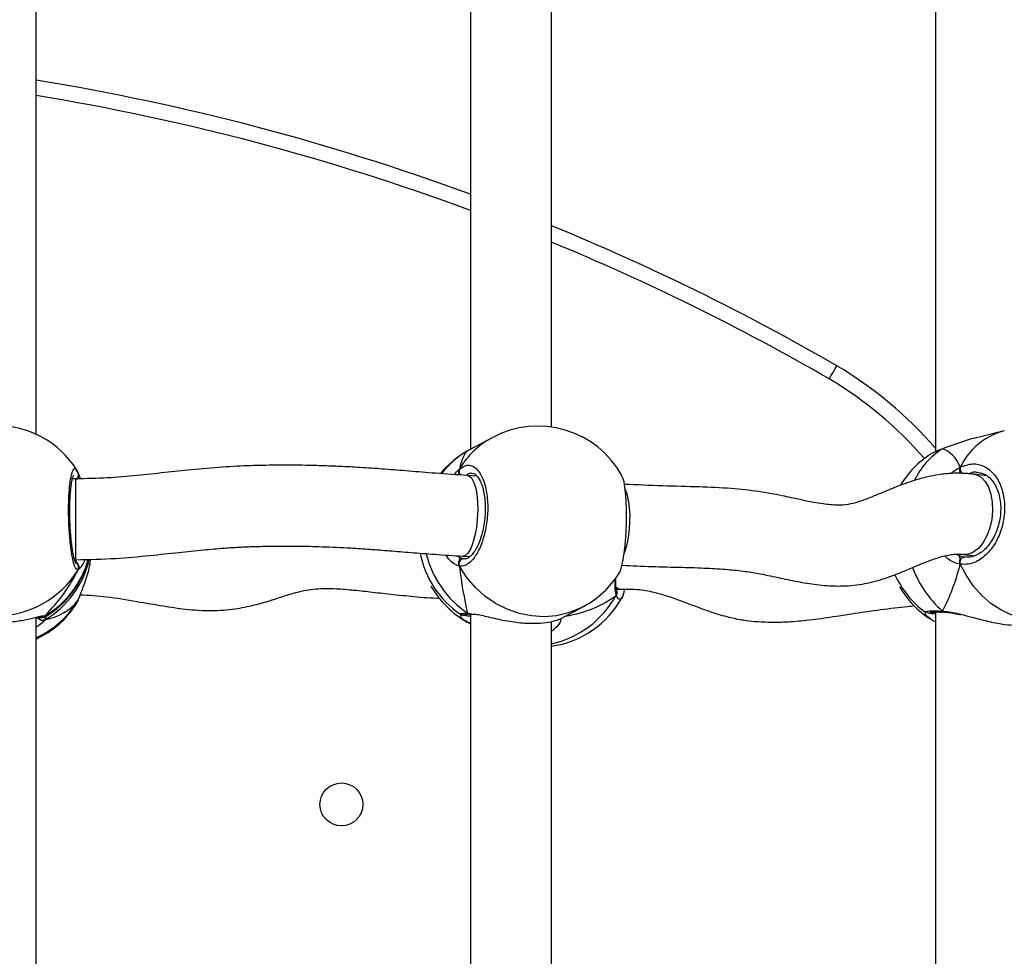
# Model space of a CAD drawing. Units: centimetres. Extents: x 4636 to 6583, y -972 to 451.
# Drawn here: x 5886 to 5906, y -217 to -199 of the extents above; entities that cross this region are included whole.
import ezdxf

# ---------------------------------------------------------------- set-up
doc = ezdxf.new("R2010")
doc.units = ezdxf.units.CM
doc.layers.add('VP-DIM', color=7, linetype='Continuous')
doc.layers.add('VP-EQ', color=7, linetype='Continuous', true_color=0x8a3492)
doc.dimstyles.new('Strefa', dxfattribs={"dimtxt": 14, "dimasz": 20, "dimexe": 20, "dimexo": 50, "dimgap": 20, "dimtad": 0, "dimdec": 0, "dimzin": 0, "dimdsep": 46, "dimtxsty": 'Standard', "dimcen": 0.09, "dimadec": 0, "dimazin": 0, "dimtfac": 1, "dimtdec": 4, "dimtofl": 0, "dimtmove": 0, "dimatfit": 3, "dimfxl": 70, "dimfxlon": 1, "dimtolj": 1, "dimtzin": 0, "dimarcsym": 0})

# ---------------------------------------------------------------- blocks, each defined once
blk = doc.blocks.new('0211-1')
at = {"layer": 'VP-EQ', "color": 0, "linetype": 'Continuous', "lineweight": 25}
for p, q in [((3265.217, 612.503), (3265.217, 621.382)), ((3273.815, 621.438), (3273.815, 612.204)), ((3283.014, 621.487), (3283.014, 612.159)), ((3275.415, 612.646), (3275.415, 621.297)), ((3284.377, 612.568), (3283.829, 612.435)), ((3274.24, 612.435), (3273.797, 612.195)), ((3283.154, 612.214), (3282.967, 612.132)), ((3283.154, 612.214), (3283.166, 612.22)), ((3266.022, 611.792), (3266.024, 611.787)), ((3266.001, 611.619), (3265.936, 611.619)), ((3265.95, 611.619), (3265.941, 611.636)), ((3266.001, 611.619), (3266.001, 610.945)), ((3266.047, 611.74), (3266.094, 611.622)), ((3266.047, 611.74), (3266.047, 611.717)), ((3266.058, 611.718), (3266.057, 611.72)), ((3273.94, 611.676), (3273.755, 611.687)), ((3284.034, 611.678), (3283.775, 611.711)), ((3283.876, 611.736), (3283.861, 611.74)), ((3266.001, 610.945), (3266.001, 610.019)), ((3265.98, 610.019), (3266.001, 610.019)), ((3273.558, 610.097), (3273.609, 610.065)), ((3273.609, 610.065), (3273.684, 610.039)), ((3273.663, 610.09), (3273.803, 610.082)), ((3273.684, 610.039), (3273.701, 610.041)), ((3283.424, 610.129), (3283.477, 610.103)), ((3283.477, 610.103), (3283.589, 610.072)), ((3283.572, 610.124), (3283.786, 610.097)), ((3265.993, 609.993), (3266.009, 610.011)), ((3276.698, 609.435), (3276.765, 609.439)), ((3276.707, 609.423), (3276.712, 609.436)), ((3276.707, 609.403), (3276.705, 609.408)), ((3266.022, 609.161), (3266.025, 609.168)), ((3266.025, 609.168), (3266.047, 609.213)), ((3266.047, 609.213), (3266.056, 609.231)), ((3275.61, 608.855), (3276.053, 609.095)), ((3265.217, 600.003), (3265.217, 608.881)), ((3265.392, 608.911), (3265.411, 608.901)), ((3265.419, 608.905), (3265.392, 608.833)), ((3273.755, 608.962), (3273.876, 608.946)), ((3273.807, 608.943), (3273.81, 608.943)), ((3273.815, 608.938), (3273.815, 599.703)), ((3283.014, 608.986), (3283.014, 599.658)), ((3283.154, 609.004), (3283.164, 608.995)), ((3273.815, 608.749), (3273.797, 608.759)), ((3273.797, 608.758), (3273.815, 608.749)), ((3275.415, 600.145), (3275.415, 608.797)), ((3275.441, 608.622), (3275.415, 608.609))]:
    blk.add_line(p, q, dxfattribs=at)
at = {"layer": 'VP-EQ', "color": 0, "linetype": 'Continuous', "lineweight": 25, "flags": 128}
for points in [[(3273.756, 611.687), (3273.782, 611.68), (3273.831, 611.639), (3273.875, 611.563), (3273.91, 611.455), (3273.936, 611.321), (3273.952, 611.166), (3273.956, 610.999)], [(3283.777, 611.711), (3283.824, 611.7), (3283.916, 611.651), (3283.997, 611.568), (3284.063, 611.454), (3284.111, 611.315), (3284.138, 611.158), (3284.143, 610.989)], [(3273.956, 610.999), (3273.949, 610.826), (3273.93, 610.656), (3273.901, 610.497), (3273.863, 610.357), (3273.818, 610.241), (3273.768, 610.156), (3273.715, 610.104), (3273.662, 610.09)], [(3284.143, 610.989), (3284.127, 610.817), (3284.089, 610.65), (3284.032, 610.495), (3283.958, 610.36), (3283.871, 610.251), (3283.775, 610.173), (3283.674, 610.13), (3283.573, 610.124), (3283.572, 610.124)], [(3283.506, 609.931), (3283.502, 609.956), (3283.503, 609.982), (3283.509, 610.007), (3283.519, 610.03), (3283.534, 610.049), (3283.551, 610.063), (3283.57, 610.071), (3283.589, 610.072)], [(3276.053, 609.095), (3275.983, 609.06), (3275.755, 608.97), (3275.516, 608.913), (3275.27, 608.892), (3275.022, 608.907), (3274.776, 608.956), (3274.537, 609.039), (3274.309, 609.156), (3274.098, 609.302), (3273.906, 609.476), (3273.737, 609.675), (3273.595, 609.894)], [(3285.273, 608.876), (3285.14, 608.851), (3284.931, 608.843), (3284.719, 608.87), (3284.51, 608.932), (3284.307, 609.028), (3284.113, 609.156), (3283.933, 609.313), (3283.77, 609.497), (3283.626, 609.705), (3283.506, 609.931)], [(3276.766, 609.439), (3276.723, 609.448), (3276.693, 609.469)], [(3273.755, 608.962), (3273.775, 608.95), (3273.789, 608.945)], [(3283.182, 608.985), (3283.185, 608.984), (3283.193, 608.983)]]:
    blk.add_lwpolyline(points, dxfattribs=at)
at = {"layer": 'VP-EQ', "color": 0, "linetype": 'Continuous', "lineweight": 25}
blk.add_circle((3271.26, 605.177), 0.425, dxfattribs=at)
for centre, radius, start, end in [((3257.693, 573.368), 46.751, 69.8283, 80.739), ((3257.693, 573.368), 46.451, 69.6923, 80.6787), ((3257.693, 573.368), 46.751, 60.0063, 67.7246), ((3257.693, 573.368), 46.451, 60.009, 67.573), ((3276.933, 606.938), 8.06, 41.0231, 59.1673), ((3276.933, 606.938), 7.76, 40.9367, 59.1512), ((3264.417, 610.78), 1.9, 32.248, 148.0144), ((3275.146, 610.765), 1.9, 28.5294, 118.4978), ((3284.724, 611.26), 1.354, 104.8527, 154.089), ((3275.048, 610.951), 1.69, 118.5905, 149.2885), ((3274.683, 610.514), 1.9, 119.3787, 140.0681), ((3274.58, 610.706), 1.682, 119.3867, 142.4516), ((3283.929, 610.969), 1.466, 121.889, 154.8754), ((3283.943, 610.508), 1.9, 122.4134, 148.6204), ((3273.691, 611.775), 0.103, 157.4483, 230.9944), ((3283.635, 611.822), 0.132, 167.173, 225.4724), ((3265.965, 611.696), 0.095, 295.3384, 15.5058), ((3275.562, 610.909), 1.408, 356.6308, 20.5884), ((3274.915, 610.799), 2.052, 341.0841, 0.7628), ((3264.447, 610.448), 1.872, 300.351, 346.9114), ((3264.446, 610.527), 1.873, 300.3602, 344.4246), ((3264.417, 610.515), 1.9, 301.6207, 345.0136), ((3274.683, 610.514), 1.9, 191.1596, 235.7488), ((3274.888, 610.626), 2.013, 194.0478, 235.7386), ((3273.687, 609.938), 0.102, 91.8192, 205.4121), ((3265.96, 609.87), 0.101, 330.2979, 56.7174), ((3284.567, 610.611), 2.139, 200.4135, 228.6673), ((3264.417, 610.823), 1.914, 211.5902, 328.4098), ((3275.146, 610.765), 1.9, 298.4978, 327.7836), ((3283.943, 610.508), 1.9, 204.404, 233.4211), ((3274.683, 610.44), 1.9, 209.6608, 240.6256), ((3283.943, 610.445), 1.9, 210.1302, 237.5946), ((3274.988, 610.257), 1.95, 282.6314, 331.1704), ((3275.146, 610.188), 1.9, 278.1237, 331.4671), ((3276.626, 609.369), 0.0879, 323.8715, 22.8887), ((3264.433, 610.198), 1.891, 294.4896, 328.6195), ((3264.417, 610.173), 1.9, 294.9011, 327.7507), ((3265.348, 608.927), 0.104, 206.0613, 295.6628), ((3265.34, 608.991), 0.0957, 260.6589, 303.0147), ((3273.789, 608.846), 0.0731, 241.8704, 290.2831)]:
    blk.add_arc(centre, radius, start, end, dxfattribs=at)
for centre, major_axis, ratio, start_param, end_param in [((3273.992, 610.139), (-0.196, 2.047), 0.204411, 0.100257, 0.592698), ((3273.992, 610.139), (-0.196, 2.047), 0.204411, 0.100257, 0.592698), ((3282.63, 610.189), (0.508, 2.029), 0.436222, 5.772702, 6.265142), ((3282.63, 610.189), (0.508, 2.029), 0.436222, 5.772702, 6.265142), ((3264.417, 610.121), (1.494, 1.759), 0.667138, 6.156792, 6.192692), ((3273.992, 610.139), (-0.196, 2.047), 0.204411, 1.671054, 2.163494), ((3273.992, 610.139), (-0.196, 2.047), 0.204411, 1.671054, 2.163494), ((3282.63, 610.189), (0.508, 2.029), 0.436222, 4.201905, 4.694346), ((3282.63, 610.189), (0.508, 2.029), 0.436222, 4.201905, 4.694346), ((3264.417, 610.121), (1.494, 1.759), 0.667138, 4.585995, 5.078436), ((3264.417, 610.121), (1.494, 1.759), 0.667138, 4.585995, 5.078436), ((3273.992, 610.815), (3.109, -0.926), 0.560231, 5.447404, 5.909301), ((3273.992, 610.815), (3.109, -0.926), 0.560231, 5.447404, 5.909301), ((3264.417, 610.832), (-1.494, 1.759), 0.667138, 2.775546, 3.267986), ((3264.417, 610.832), (-1.494, 1.759), 0.667138, 2.775546, 3.267986)]:
    blk.add_ellipse(centre, major_axis=major_axis, ratio=ratio, start_param=start_param, end_param=end_param, dxfattribs=at)
for points, knots in [([(3280.912, 613.6), (3280.914, 613.602), (3280.925, 613.621), (3280.953, 613.669), (3280.994, 613.739), (3281.033, 613.805), (3281.059, 613.85), (3281.063, 613.855), (3281.064, 613.858)], [0, 0, 0, 0, 0.019086, 0.141352, 0.355988, 0.570681, 0.785332, 1, 1, 1, 1]), ([(3283.829, 612.434), (3283.819, 612.432), (3283.706, 612.411), (3283.535, 612.349), (3283.333, 612.277), (3283.222, 612.237), (3283.165, 612.218), (3283.154, 612.214)], [0, 0, 0, 0, 0.039316, 0.473966, 0.703225, 0.940293, 1, 1, 1, 1]), ([(3273.797, 612.195), (3273.791, 612.191), (3273.775, 612.183), (3273.762, 612.176), (3273.755, 612.172)], [0, 0, 0, 0, 0.390708, 1, 1, 1, 1]), ([(3283.166, 612.218), (3283.149, 612.213), (3283.083, 612.193), (3283.016, 612.165), (3282.975, 612.14), (3282.967, 612.135)], [0, 0, 0, 0, 0.218552, 0.843322, 1, 1, 1, 1]), ([(3282.967, 612.132), (3282.955, 612.128), (3282.937, 612.121), (3282.929, 612.113), (3282.926, 612.11)], [0, 0, 0, 0, 0.5912492, 1, 1, 1, 1]), ([(3266.047, 609.82), (3266.031, 609.825), (3265.999, 609.835), (3265.948, 609.993), (3265.905, 610.239), (3265.874, 610.553), (3265.859, 610.895), (3265.862, 611.226), (3265.883, 611.511), (3265.919, 611.721), (3265.964, 611.826), (3266.001, 611.838), (3266.019, 611.798), (3266.022, 611.792)], [0, 0, 0, 0, 0.099787, 0.199568, 0.299314, 0.398336, 0.496215, 0.5931, 0.689682, 0.786819, 0.885042, 0.984329, 1, 1, 1, 1]), ([(3273.756, 611.687), (3273.542, 611.701), (3273.145, 611.726), (3272.616, 611.771), (3272.143, 611.81), (3271.701, 611.841), (3271.297, 611.863), (3270.942, 611.877), (3270.629, 611.886), (3270.304, 611.891), (3269.918, 611.891), (3269.441, 611.882), (3268.886, 611.854), (3268.318, 611.804), (3267.755, 611.743), (3267.203, 611.684), (3266.616, 611.632), (3266.21, 611.623), (3266.001, 611.619)], [0, 0, 0, 0, 0.0859937, 0.1597356, 0.2243715, 0.2820172, 0.3334765, 0.3783851, 0.4161751, 0.4516173, 0.5011106, 0.5612883, 0.6316991, 0.7102321, 0.7766637, 0.846998, 0.9212015, 1, 1, 1, 1]), ([(3266.055, 611.721), (3266.049, 611.746), (3266.042, 611.77), (3266.026, 611.79), (3266.026, 611.79)], [0, 0, 0, 0, 0.991443, 1, 1, 1, 1]), ([(3273.49, 611.705), (3273.491, 611.706), (3273.521, 611.744), (3273.557, 611.779), (3273.589, 611.808), (3273.595, 611.814)], [0, 0, 0, 0, 0.020742, 0.800156, 1, 1, 1, 1]), ([(3273.595, 611.707), (3273.591, 611.717), (3273.581, 611.738), (3273.58, 611.773), (3273.587, 611.799), (3273.594, 611.811), (3273.595, 611.814)], [0, 0, 0, 0, 0.299281, 0.598057, 0.906175, 1, 1, 1, 1]), ([(3273.587, 611.793), (3273.586, 611.789), (3273.58, 611.775), (3273.58, 611.746), (3273.588, 611.721), (3273.594, 611.709), (3273.595, 611.707)], [0, 0, 0, 0, 0.135261, 0.534658, 0.928486, 1, 1, 1, 1]), ([(3273.595, 611.814), (3273.646, 611.848), (3273.747, 611.914), (3273.898, 611.868), (3274.027, 611.717), (3274.118, 611.469), (3274.161, 611.159), (3274.151, 610.82), (3274.09, 610.492), (3273.986, 610.206), (3273.851, 609.997), (3273.714, 609.893), (3273.63, 609.894), (3273.595, 609.894)], [0, 0, 0, 0, 0.094785, 0.189569, 0.284313, 0.378378, 0.471355, 0.563383, 0.655122, 0.747396, 0.840701, 0.935012, 1, 1, 1, 1]), ([(3283.322, 611.725), (3283.333, 611.735), (3283.383, 611.779), (3283.446, 611.818), (3283.496, 611.846), (3283.506, 611.851)], [0, 0, 0, 0, 0.168444, 0.830397, 1, 1, 1, 1]), ([(3283.506, 611.851), (3283.502, 611.841), (3283.493, 611.821), (3283.493, 611.784), (3283.499, 611.759), (3283.505, 611.746), (3283.506, 611.744)], [0, 0, 0, 0, 0.315889, 0.631972, 0.943435, 1, 1, 1, 1]), ([(3283.506, 611.744), (3283.502, 611.755), (3283.494, 611.776), (3283.493, 611.811), (3283.498, 611.836), (3283.504, 611.849), (3283.506, 611.851)], [0, 0, 0, 0, 0.299102, 0.597888, 0.906046, 1, 1, 1, 1]), ([(3283.506, 611.851), (3283.586, 611.881), (3283.745, 611.94), (3283.983, 611.883), (3284.184, 611.723), (3284.326, 611.469), (3284.392, 611.155), (3284.377, 610.817), (3284.283, 610.493), (3284.121, 610.215), (3283.909, 610.016), (3283.693, 609.921), (3283.56, 609.928), (3283.506, 609.931)], [0, 0, 0, 0, 0.094789, 0.189573, 0.284318, 0.378378, 0.471356, 0.563386, 0.655124, 0.747394, 0.840702, 0.935012, 1, 1, 1, 1]), ([(3266.006, 609.949), (3266.006, 609.948), (3266.009, 609.946), (3265.999, 609.962), (3265.985, 610.001), (3265.965, 610.071), (3265.945, 610.17), (3265.926, 610.296), (3265.91, 610.442), (3265.897, 610.602), (3265.888, 610.77), (3265.884, 610.94), (3265.885, 611.106), (3265.891, 611.262), (3265.902, 611.402), (3265.916, 611.521), (3265.933, 611.611), (3265.947, 611.666), (3265.96, 611.692), (3265.959, 611.69), (3265.958, 611.69)], [0, 0, 0, 0, 0.009239, 0.048976, 0.098199, 0.155345, 0.218461, 0.283133, 0.349463, 0.415733, 0.482133, 0.548554, 0.614716, 0.681059, 0.747082, 0.812889, 0.877934, 0.933864, 0.980888, 1, 1, 1, 1]), ([(3266.057, 611.717), (3266.058, 611.714), (3266.064, 611.7), (3266.063, 611.671), (3266.056, 611.647), (3266.049, 611.635), (3266.047, 611.633)], [0, 0, 0, 0, 0.120111, 0.526608, 0.927126, 1, 1, 1, 1]), ([(3266.047, 611.633), (3266.052, 611.643), (3266.062, 611.663), (3266.065, 611.689), (3266.061, 611.701), (3266.061, 611.702)], [0, 0, 0, 0, 0.465609, 0.93072, 1, 1, 1, 1]), ([(3273.844, 611.731), (3273.845, 611.731), (3273.862, 611.734), (3273.888, 611.723), (3273.937, 611.686), (3273.985, 611.621), (3274.03, 611.527), (3274.068, 611.408), (3274.093, 611.271), (3274.107, 611.118), (3274.107, 610.957), (3274.094, 610.792), (3274.067, 610.632), (3274.028, 610.48), (3273.979, 610.343), (3273.922, 610.228), (3273.861, 610.138), (3273.802, 610.076), (3273.748, 610.044), (3273.719, 610.035), (3273.704, 610.038), (3273.701, 610.039)], [0, 0, 0, 0, 0.006509, 0.074377, 0.127966, 0.185116, 0.241928, 0.297998, 0.355465, 0.41253, 0.470336, 0.528056, 0.585991, 0.644086, 0.702029, 0.759725, 0.816796, 0.872752, 0.928276, 0.985215, 1, 1, 1, 1]), ([(3273.84, 611.725), (3273.832, 611.728), (3273.796, 611.74), (3273.759, 611.711), (3273.729, 611.689)], [0, 0, 0, 0, 0.20948, 1, 1, 1, 1]), ([(3276.752, 609.753), (3276.753, 609.753), (3276.774, 609.766), (3276.811, 609.896), (3276.857, 610.133), (3276.889, 610.45), (3276.903, 610.791), (3276.9, 611.123), (3276.879, 611.404), (3276.848, 611.6), (3276.82, 611.65), (3276.809, 611.669)], [0, 0, 0, 0, 0.005493, 0.1375512, 0.2695534, 0.4006167, 0.5301521, 0.65837, 0.7861874, 0.9147426, 1, 1, 1, 1]), ([(3283.777, 611.711), (3283.753, 611.714), (3283.705, 611.72), (3283.621, 611.726), (3283.502, 611.732), (3283.315, 611.73), (3283.095, 611.707), (3282.882, 611.667), (3282.657, 611.61), (3282.393, 611.524), (3282.08, 611.399), (3281.776, 611.268), (3281.503, 611.164), (3281.287, 611.107), (3281.11, 611.097), (3280.945, 611.105), (3280.78, 611.124), (3280.578, 611.158), (3280.31, 611.214), (3279.955, 611.293), (3279.504, 611.377), (3278.953, 611.434), (3278.314, 611.464), (3277.603, 611.478), (3277.11, 611.5), (3276.856, 611.511)], [0, 0, 0, 0, 0.0103588, 0.0203575, 0.0353637, 0.0601025, 0.0981795, 0.1262037, 0.1491471, 0.1928768, 0.2409862, 0.2909993, 0.3345961, 0.371169, 0.4053163, 0.4319488, 0.4570908, 0.4875229, 0.5293179, 0.5834152, 0.6500937, 0.7247977, 0.8072748, 0.9007361, 1, 1, 1, 1]), ([(3283.876, 611.747), (3283.908, 611.74), (3283.974, 611.725), (3284.066, 611.664), (3284.15, 611.575), (3284.219, 611.461), (3284.269, 611.328), (3284.3, 611.18), (3284.309, 611.022), (3284.297, 610.86), (3284.264, 610.701), (3284.211, 610.549), (3284.141, 610.411), (3284.056, 610.292), (3283.961, 610.194), (3283.859, 610.123), (3283.754, 610.079), (3283.664, 610.063), (3283.611, 610.072), (3283.591, 610.075)], [0, 0, 0, 0, 0.058826, 0.123736, 0.186357, 0.247131, 0.306957, 0.366305, 0.425695, 0.484908, 0.544228, 0.603302, 0.662499, 0.72189, 0.781239, 0.84101, 0.90095, 0.962482, 1, 1, 1, 1]), ([(3283.861, 611.74), (3283.839, 611.746), (3283.778, 611.765), (3283.715, 611.739), (3283.674, 611.722)], [0, 0, 0, 0, 0.354877, 1, 1, 1, 1]), ([(3266.001, 610.019), (3266.266, 610.025), (3266.758, 610.036), (3267.437, 610.1), (3268.014, 610.162), (3268.503, 610.214), (3268.914, 610.25), (3269.261, 610.271), (3269.591, 610.284), (3269.955, 610.291), (3270.391, 610.291), (3270.897, 610.279), (3271.386, 610.257), (3271.834, 610.228), (3272.229, 610.197), (3272.651, 610.162), (3273.124, 610.124), (3273.475, 610.102), (3273.662, 610.09)], [0, 0, 0, 0, 0.10115, 0.187728, 0.261701, 0.324353, 0.376657, 0.419455, 0.457006, 0.502665, 0.558328, 0.623178, 0.695896, 0.745271, 0.79852, 0.857602, 0.924121, 1, 1, 1, 1]), ([(3266.047, 609.213), (3266.069, 609.267), (3266.114, 609.376), (3266.214, 609.647), (3266.283, 609.877), (3266.293, 610.013), (3266.294, 610.029)], [0, 0, 0, 0, 0.3064409, 0.616808, 0.9539401, 1, 1, 1, 1]), ([(3266.185, 610.025), (3266.169, 609.989), (3266.137, 609.917), (3266.096, 609.864), (3266.079, 609.848), (3266.074, 609.843)], [0, 0, 0, 0, 0.4077969, 0.8128413, 1, 1, 1, 1]), ([(3273.595, 609.894), (3273.543, 609.912), (3273.451, 609.945), (3273.359, 610.062), (3273.319, 610.112)], [0, 0, 0, 0, 0.567874, 1, 1, 1, 1]), ([(3273.609, 610.065), (3273.605, 610.055), (3273.6, 610.04), (3273.596, 610.009), (3273.595, 610.001)], [0, 0, 0, 0, 0.737098, 1, 1, 1, 1]), ([(3273.595, 610.001), (3273.598, 610.017), (3273.601, 610.046), (3273.606, 610.059), (3273.609, 610.065)], [0, 0, 0, 0, 0.538643, 1, 1, 1, 1]), ([(3276.811, 609.911), (3277.007, 609.902), (3277.401, 609.884), (3277.966, 609.872), (3278.47, 609.857), (3278.889, 609.831), (3279.24, 609.794), (3279.59, 609.736), (3279.944, 609.658), (3280.327, 609.577), (3280.719, 609.515), (3281.133, 609.49), (3281.558, 609.525), (3281.916, 609.616), (3282.199, 609.717), (3282.432, 609.81), (3282.66, 609.907), (3282.885, 609.999), (3283.117, 610.081), (3283.315, 610.126), (3283.452, 610.132), (3283.522, 610.13), (3283.554, 610.126), (3283.57, 610.124)], [0, 0, 0, 0, 0.07888, 0.158475, 0.224446, 0.280114, 0.328238, 0.371108, 0.432951, 0.492139, 0.550099, 0.613091, 0.674868, 0.735254, 0.768387, 0.803344, 0.842335, 0.876974, 0.914867, 0.960191, 0.981704, 0.990654, 1, 1, 1, 1]), ([(3283.506, 609.931), (3283.427, 609.951), (3283.32, 609.977), (3283.227, 610.069), (3283.203, 610.093)], [0, 0, 0, 0, 0.733624, 1, 1, 1, 1]), ([(3283.477, 610.103), (3283.485, 610.092), (3283.495, 610.077), (3283.504, 610.046), (3283.506, 610.038)], [0, 0, 0, 0, 0.7370453, 1, 1, 1, 1]), ([(3283.506, 610.038), (3283.501, 610.054), (3283.492, 610.083), (3283.482, 610.096), (3283.477, 610.103)], [0, 0, 0, 0, 0.538688, 1, 1, 1, 1]), ([(3283.506, 610.038), (3283.502, 610.029), (3283.494, 610.009), (3283.493, 609.975), (3283.498, 609.948), (3283.504, 609.934), (3283.506, 609.931)], [0, 0, 0, 0, 0.2991323, 0.5980716, 0.9062465, 1, 1, 1, 1]), ([(3283.506, 609.931), (3283.502, 609.942), (3283.493, 609.965), (3283.493, 610.001), (3283.499, 610.026), (3283.505, 610.037), (3283.506, 610.038)], [0, 0, 0, 0, 0.315824, 0.631909, 0.943383, 1, 1, 1, 1]), ([(3266.047, 609.927), (3266.039, 609.943), (3266.022, 609.973), (3266.003, 609.987), (3265.993, 609.993)], [0, 0, 0, 0, 0.538633, 1, 1, 1, 1]), ([(3265.993, 609.993), (3266.008, 609.982), (3266.028, 609.967), (3266.043, 609.935), (3266.047, 609.927)], [0, 0, 0, 0, 0.737173, 1, 1, 1, 1]), ([(3266.056, 609.842), (3266.058, 609.845), (3266.064, 609.86), (3266.063, 609.889), (3266.056, 609.914), (3266.049, 609.925), (3266.047, 609.927)], [0, 0, 0, 0, 0.135295, 0.53475, 0.92842, 1, 1, 1, 1]), ([(3266.047, 609.927), (3266.053, 609.917), (3266.063, 609.897), (3266.064, 609.862), (3266.057, 609.836), (3266.049, 609.823), (3266.047, 609.82)], [0, 0, 0, 0, 0.299093, 0.59783, 0.906124, 1, 1, 1, 1]), ([(3266.074, 609.843), (3266.067, 609.836), (3266.056, 609.824), (3266.05, 609.821), (3266.047, 609.82)], [0, 0, 0, 0, 0.677069, 1, 1, 1, 1]), ([(3273.595, 610.001), (3273.591, 609.991), (3273.581, 609.972), (3273.58, 609.937), (3273.587, 609.911), (3273.594, 609.897), (3273.595, 609.894)], [0, 0, 0, 0, 0.29915, 0.597912, 0.906185, 1, 1, 1, 1]), ([(3273.595, 609.894), (3273.59, 609.905), (3273.581, 609.927), (3273.58, 609.963), (3273.588, 609.988), (3273.594, 609.999), (3273.595, 610.001)], [0, 0, 0, 0, 0.31595, 0.631855, 0.94326, 1, 1, 1, 1]), ([(3276.697, 609.317), (3276.685, 609.369), (3276.667, 609.453), (3276.679, 609.597), (3276.684, 609.651)], [0, 0, 0, 0, 0.622961, 1, 1, 1, 1]), ([(3276.705, 609.41), (3276.703, 609.415), (3276.697, 609.429), (3276.69, 609.487), (3276.688, 609.568), (3276.692, 609.638), (3276.694, 609.672)], [0, 0, 0, 0, 0.13869, 0.421603, 0.724661, 1, 1, 1, 1]), ([(3266.093, 609.327), (3266.266, 609.318), (3266.642, 609.296), (3267.187, 609.198), (3267.705, 609.108), (3268.198, 609.035), (3268.673, 609.003), (3269.133, 609.038), (3269.521, 609.115), (3269.845, 609.209), (3270.157, 609.312), (3270.422, 609.391), (3270.664, 609.435), (3270.872, 609.454), (3271.145, 609.451), (3271.47, 609.425), (3271.844, 609.384), (3272.253, 609.335), (3272.713, 609.291), (3273.041, 609.259), (3273.212, 609.261), (3273.215, 609.261)], [0, 0, 0, 0, 0.071261, 0.154108, 0.226825, 0.286674, 0.358758, 0.422223, 0.476603, 0.52288, 0.564333, 0.616967, 0.640799, 0.668819, 0.705191, 0.755137, 0.804636, 0.862158, 0.927073, 0.998783, 1, 1, 1, 1]), ([(3276.766, 609.439), (3276.897, 609.44), (3277.143, 609.442), (3277.481, 609.373), (3277.782, 609.281), (3278.062, 609.177), (3278.325, 609.075), (3278.61, 608.973), (3278.902, 608.886), (3279.188, 608.828), (3279.452, 608.796), (3279.732, 608.782), (3280.075, 608.788), (3280.482, 608.822), (3280.939, 608.884), (3281.432, 608.964), (3281.949, 609.038), (3282.34, 609.083), (3282.557, 609.106), (3282.601, 609.111)], [0, 0, 0, 0, 0.063883, 0.120435, 0.173848, 0.225155, 0.274011, 0.319657, 0.380273, 0.428914, 0.465494, 0.509864, 0.565768, 0.632383, 0.708348, 0.791047, 0.878335, 0.975565, 1, 1, 1, 1]), ([(3276.855, 609.436), (3276.851, 609.408), (3276.835, 609.308), (3276.811, 609.245), (3276.791, 609.247), (3276.79, 609.247)], [0, 0, 0, 0, 0.273123, 0.969351, 1, 1, 1, 1]), ([(3276.704, 609.407), (3276.706, 609.403), (3276.712, 609.388), (3276.712, 609.36), (3276.705, 609.334), (3276.698, 609.32), (3276.697, 609.317)], [0, 0, 0, 0, 0.158973, 0.517496, 0.887422, 1, 1, 1, 1]), ([(3276.697, 609.317), (3276.702, 609.328), (3276.711, 609.35), (3276.713, 609.381), (3276.707, 609.397), (3276.705, 609.402)], [0, 0, 0, 0, 0.401208, 0.802314, 1, 1, 1, 1]), ([(3276.79, 609.247), (3276.773, 609.239), (3276.742, 609.225), (3276.71, 609.29), (3276.697, 609.317)], [0, 0, 0, 0, 0.58124, 1, 1, 1, 1]), ([(3266.027, 609.166), (3266.028, 609.168), (3266.042, 609.188), (3266.049, 609.211), (3266.056, 609.232)], [0, 0, 0, 0, 0.120906, 1, 1, 1, 1]), ([(3263.488, 608.904), (3263.512, 608.901), (3263.576, 608.895), (3263.787, 608.839), (3264.085, 608.787), (3264.422, 608.768), (3264.737, 608.787), (3265.012, 608.832), (3265.198, 608.878), (3265.276, 608.895), (3265.299, 608.9)], [0, 0, 0, 0, 0.090632, 0.233611, 0.388923, 0.535665, 0.667275, 0.797585, 0.938533, 1, 1, 1, 1]), ([(3265.217, 608.872), (3265.217, 608.872), (3265.252, 608.872), (3265.305, 608.877), (3265.355, 608.88), (3265.383, 608.887), (3265.402, 608.891), (3265.412, 608.897), (3265.413, 608.898)], [0, 0, 0, 0, 0.000874, 0.348804, 0.706935, 0.905605, 0.989262, 1, 1, 1, 1]), ([(3265.392, 608.833), (3265.382, 608.829), (3265.362, 608.82), (3265.328, 608.82), (3265.296, 608.831), (3265.271, 608.85), (3265.261, 608.867), (3265.257, 608.874)], [0, 0, 0, 0, 0.2125594, 0.4252249, 0.6358816, 0.8445457, 1, 1, 1, 1]), ([(3265.262, 608.865), (3265.263, 608.863), (3265.27, 608.851), (3265.29, 608.835), (3265.32, 608.821), (3265.354, 608.819), (3265.378, 608.825), (3265.39, 608.832), (3265.392, 608.833)], [0, 0, 0, 0, 0.045617, 0.271623, 0.495173, 0.718801, 0.944189, 1, 1, 1, 1]), ([(3265.272, 608.889), (3265.278, 608.89), (3265.302, 608.895), (3265.323, 608.896), (3265.324, 608.896), (3265.325, 608.896)], [0, 0, 0, 0, 0.195089, 0.707784, 1, 1, 1, 1]), ([(3265.299, 608.9), (3265.305, 608.901), (3265.341, 608.909), (3265.37, 608.912), (3265.389, 608.911), (3265.392, 608.911)], [0, 0, 0, 0, 0.118015, 0.822583, 1, 1, 1, 1]), ([(3265.325, 608.897), (3265.334, 608.896), (3265.355, 608.894), (3265.378, 608.902), (3265.39, 608.909), (3265.392, 608.911)], [0, 0, 0, 0, 0.414068, 0.883766, 1, 1, 1, 1]), ([(3265.325, 608.896), (3265.326, 608.896), (3265.333, 608.895), (3265.333, 608.895), (3265.333, 608.895)], [0, 0, 0, 0, 0.1985269, 1, 1, 1, 1]), ([(3265.392, 608.911), (3265.382, 608.906), (3265.362, 608.896), (3265.338, 608.893), (3265.326, 608.896), (3265.326, 608.897)], [0, 0, 0, 0, 0.484273, 0.968751, 1, 1, 1, 1]), ([(3273.615, 608.945), (3273.612, 608.946), (3273.587, 608.951), (3273.635, 608.957), (3273.72, 608.96), (3273.755, 608.962)], [0, 0, 0, 0, 0.05478, 0.614355, 1, 1, 1, 1]), ([(3273.614, 608.943), (3273.618, 608.941), (3273.629, 608.934), (3273.646, 608.929), (3273.671, 608.922), (3273.716, 608.916), (3273.768, 608.91), (3273.809, 608.906), (3273.815, 608.906)], [0, 0, 0, 0, 0.046302, 0.128417, 0.284595, 0.611608, 0.945555, 1, 1, 1, 1]), ([(3273.755, 608.782), (3273.7, 608.816), (3273.62, 608.867), (3273.622, 608.92), (3273.623, 608.938)], [0, 0, 0, 0, 0.675426, 1, 1, 1, 1]), ([(3273.696, 608.937), (3273.697, 608.937), (3273.7, 608.938), (3273.719, 608.94), (3273.744, 608.941), (3273.754, 608.941)], [0, 0, 0, 0, 0.267579, 0.707871, 1, 1, 1, 1]), ([(3273.755, 608.962), (3273.764, 608.956), (3273.782, 608.945), (3273.801, 608.944), (3273.81, 608.944)], [0, 0, 0, 0, 0.5237909, 1, 1, 1, 1]), ([(3273.812, 608.945), (3273.805, 608.945), (3273.787, 608.944), (3273.768, 608.953), (3273.757, 608.96), (3273.755, 608.962)], [0, 0, 0, 0, 0.375376, 0.876042, 1, 1, 1, 1]), ([(3273.812, 608.943), (3273.821, 608.943), (3273.842, 608.944), (3273.878, 608.939), (3273.9, 608.936)], [0, 0, 0, 0, 0.3895345, 1, 1, 1, 1]), ([(3273.876, 608.946), (3273.905, 608.943), (3274.004, 608.932), (3274.251, 608.866), (3274.582, 608.797), (3274.918, 608.759), (3275.201, 608.762), (3275.423, 608.793), (3275.548, 608.83), (3275.604, 608.852), (3275.608, 608.854), (3275.61, 608.855)], [0, 0, 0, 0, 0.058302, 0.194758, 0.342988, 0.483038, 0.608638, 0.732996, 0.867524, 0.938476, 1, 1, 1, 1]), ([(3275.6, 608.851), (3275.597, 608.822), (3275.59, 608.752), (3275.496, 608.67), (3275.441, 608.622)], [0, 0, 0, 0, 0.411237, 1, 1, 1, 1]), ([(3275.605, 608.853), (3275.606, 608.853), (3275.607, 608.854), (3275.607, 608.854), (3275.607, 608.854)], [0, 0, 0, 0, 0.871028, 1, 1, 1, 1]), ([(3282.813, 608.985), (3282.808, 608.986), (3282.803, 608.987), (3282.805, 608.987), (3282.805, 608.987)], [0, 0, 0, 0, 0.911034, 1, 1, 1, 1]), ([(3282.805, 608.987), (3282.811, 608.993), (3282.824, 609.004), (3282.963, 609.008), (3283.099, 609.006), (3283.154, 609.004)], [0, 0, 0, 0, 0.366894, 0.741707, 1, 1, 1, 1]), ([(3282.926, 608.843), (3282.879, 608.875), (3282.81, 608.922), (3282.817, 608.968), (3282.819, 608.983)], [0, 0, 0, 0, 0.67595, 1, 1, 1, 1]), ([(3283.014, 608.94), (3282.959, 608.948), (3282.875, 608.962), (3282.853, 608.971), (3282.846, 608.974)], [0, 0, 0, 0, 0.657358, 1, 1, 1, 1]), ([(3282.902, 608.98), (3282.901, 608.98), (3282.899, 608.979), (3282.913, 608.982), (3282.948, 608.984), (3283.015, 608.986), (3283.086, 608.986), (3283.142, 608.985), (3283.157, 608.984)], [0, 0, 0, 0, 0.022309, 0.169856, 0.373817, 0.622757, 0.900241, 1, 1, 1, 1]), ([(3283.154, 609.004), (3283.161, 608.998), (3283.173, 608.988), (3283.186, 608.986), (3283.192, 608.985)], [0, 0, 0, 0, 0.612799, 1, 1, 1, 1]), ([(3283.2, 608.984), (3283.194, 608.984), (3283.18, 608.985), (3283.164, 608.995), (3283.156, 609.003), (3283.154, 609.004)], [0, 0, 0, 0, 0.375726, 0.875932, 1, 1, 1, 1]), ([(3283.154, 609.004), (3283.242, 608.995), (3283.353, 608.984), (3283.485, 608.948), (3283.514, 608.941)], [0, 0, 0, 0, 0.78456, 1, 1, 1, 1]), ([(3283.199, 608.982), (3283.222, 608.981), (3283.28, 608.979), (3283.389, 608.961), (3283.477, 608.941), (3283.519, 608.931)], [0, 0, 0, 0, 0.245878, 0.63665, 1, 1, 1, 1]), ([(3283.514, 608.941), (3283.589, 608.922), (3283.776, 608.874), (3284.086, 608.79), (3284.384, 608.735), (3284.608, 608.722), (3284.687, 608.737), (3284.725, 608.744)], [0, 0, 0, 0, 0.15901, 0.395971, 0.61986, 0.820645, 1, 1, 1, 1]), ([(3265.392, 608.833), (3265.361, 608.794), (3265.323, 608.746), (3265.233, 608.694), (3265.217, 608.684)], [0, 0, 0, 0, 0.824267, 1, 1, 1, 1]), ([(3273.815, 608.775), (3273.806, 608.773), (3273.788, 608.77), (3273.768, 608.775), (3273.757, 608.781), (3273.755, 608.782)], [0, 0, 0, 0, 0.398664, 0.880443, 1, 1, 1, 1]), ([(3273.755, 608.782), (3273.764, 608.778), (3273.782, 608.771), (3273.804, 608.77), (3273.814, 608.774), (3273.815, 608.775)], [0, 0, 0, 0, 0.487728, 0.975683, 1, 1, 1, 1]), ([(3282.931, 608.839), (3282.936, 608.836), (3282.958, 608.819), (3282.989, 608.806), (3283.014, 608.795)], [0, 0, 0, 0, 0.222895, 1, 1, 1, 1])]:
    blk.add_open_spline(points, degree=3, knots=knots, dxfattribs=at)
blk = doc.blocks.new('0211-1 2d')
at = {"layer": 'VP-EQ', "color": 0}
blk.add_blockref('0211-1', (0, 0), dxfattribs=at)
blk = doc.blocks.new('*D164')
at = {"layer": 'Defpoints', "color": 0}
for p in [(6404.755, 431.146), (4906.701, -290.016), (6404.755, -305.454)]:
    blk.add_point(p, dxfattribs=at)
at = {"layer": 'VP-DIM', "color": 0, "lineweight": -2}
for p, q in [((4906.701, 361.146), (4906.701, 451.146)), ((6404.755, 361.146), (6404.755, 451.146)), ((4926.701, 431.146), (5612.394, 431.146)), ((6384.755, 431.146), (5699.061, 431.146))]:
    blk.add_line(p, q, dxfattribs=at)
at = {"layer": 'VP-DIM', "color": 0}
for points in [[(4926.701, 434.48), (4926.701, 427.813), (4906.701, 431.146)], [(6384.755, 427.813), (6384.755, 434.48), (6404.755, 431.146)]]:
    blk.add_solid(points, dxfattribs=at)
at = {"layer": 'VP-DIM', "color": 0, "insert": (5655.728, 431.146), "char_height": 14, "attachment_point": 5}
blk.add_mtext('\\A1;1498', dxfattribs=at)
blk = doc.blocks.new('*D165')
at = {"layer": 'Defpoints', "color": 0}
for p in [(5805.623, 239.896), (5886.023, -972.143), (6563.155, -972.143)]:
    blk.add_point(p, dxfattribs=at)
at = {"layer": 'VP-DIM', "color": 0, "lineweight": -2}
for p, q in [((6493.155, 239.896), (6583.155, 239.896)), ((6563.155, 219.896), (6563.155, -325.123)), ((6563.155, -952.143), (6563.155, -407.123)), ((6493.155, -972.143), (6583.155, -972.143))]:
    blk.add_line(p, q, dxfattribs=at)
at = {"layer": 'VP-DIM', "color": 0}
for points in [[(6566.488, 219.896), (6559.822, 219.896), (6563.155, 239.896)], [(6559.822, -952.143), (6566.488, -952.143), (6563.155, -972.143)]]:
    blk.add_solid(points, dxfattribs=at)
at = {"layer": 'VP-DIM', "color": 0, "insert": (6563.155, -366.123), "char_height": 14, "attachment_point": 5, "rotation": 90}
blk.add_mtext('\\A1;1212', dxfattribs=at)
blk = doc.blocks.new('*D166')
at = {"layer": 'Defpoints', "color": 0}
for p in [(5813.358, 89.896), (5869.052, -822.139), (6466.193, -822.139)]:
    blk.add_point(p, dxfattribs=at)
at = {"layer": 'VP-DIM', "color": 0, "lineweight": -2}
for p, q in [((6396.193, 89.896), (6486.193, 89.896)), ((6466.193, 69.896), (6466.193, -329.788)), ((6466.193, -802.139), (6466.193, -402.455)), ((6396.193, -822.139), (6486.193, -822.139))]:
    blk.add_line(p, q, dxfattribs=at)
at = {"layer": 'VP-DIM', "color": 0}
for points in [[(6469.526, 69.896), (6462.859, 69.896), (6466.193, 89.896)], [(6462.859, -802.139), (6469.526, -802.139), (6466.193, -822.139)]]:
    blk.add_solid(points, dxfattribs=at)
at = {"layer": 'VP-DIM', "color": 0, "insert": (6466.193, -366.121), "char_height": 14, "attachment_point": 5, "rotation": 90}
blk.add_mtext('\\A1;912', dxfattribs=at)
blk = doc.blocks.new('*D167')
at = {"layer": 'Defpoints', "color": 0}
for p in [(5056.631, 332.126), (5056.631, -296.454), (6204.755, -328.354)]:
    blk.add_point(p, dxfattribs=at)
at = {"layer": 'VP-DIM', "color": 0, "lineweight": -2}
for p, q in [((5056.631, 262.126), (5056.631, 352.126)), ((6204.755, 262.126), (6204.755, 352.126)), ((5076.631, 332.126), (5589.693, 332.126)), ((6184.755, 332.126), (5671.693, 332.126))]:
    blk.add_line(p, q, dxfattribs=at)
at = {"layer": 'VP-DIM', "color": 0}
for points in [[(5076.631, 335.46), (5076.631, 328.793), (5056.631, 332.126)], [(6184.755, 328.793), (6184.755, 335.46), (6204.755, 332.126)]]:
    blk.add_solid(points, dxfattribs=at)
at = {"layer": 'VP-DIM', "color": 0, "insert": (5630.693, 332.126), "char_height": 14, "attachment_point": 5}
blk.add_mtext('\\A1;1148', dxfattribs=at)

msp = doc.modelspace()

# ---------------------------------------------------------------- block references
at = {"layer": 'VP-EQ', "color": 0}
msp.add_blockref('0211-1 2d', (2621.606, -819.358), dxfattribs=at)

# ---------------------------------------------------------------- dimensions: what is measured, and where the dimension line sits
at = {"layer": 'VP-DIM', "color": 0}
for base, p1, p2, picture, middle in [((6404.755, 431.146), (4906.701, -290.016), (6404.755, -305.454), '*D164', (5655.728, 431.146)), ((5056.631, 332.126), (6204.755, -328.354), (5056.631, -296.454), '*D167', (5630.693, 332.126))]:
    dim = msp.add_linear_dim(base=base, p1=p1, p2=p2, dimstyle='Strefa', dxfattribs=at)
    dim.commit()
    dim.dimension.update_dxf_attribs({"geometry": picture, "text_midpoint": middle})
for base, p1, p2, picture, middle in [((6563.155, -972.143), (5805.623, 239.896), (5886.023, -972.143), '*D165', (6563.155, -366.123)), ((6466.193, -822.139), (5813.358, 89.896), (5869.052, -822.139), '*D166', (6466.193, -366.121))]:
    dim = msp.add_linear_dim(base=base, p1=p1, p2=p2, angle=90, dimstyle='Strefa', dxfattribs=at)
    dim.commit()
    dim.dimension.update_dxf_attribs({"geometry": picture, "text_midpoint": middle})

doc.saveas('drawing.dxf')
